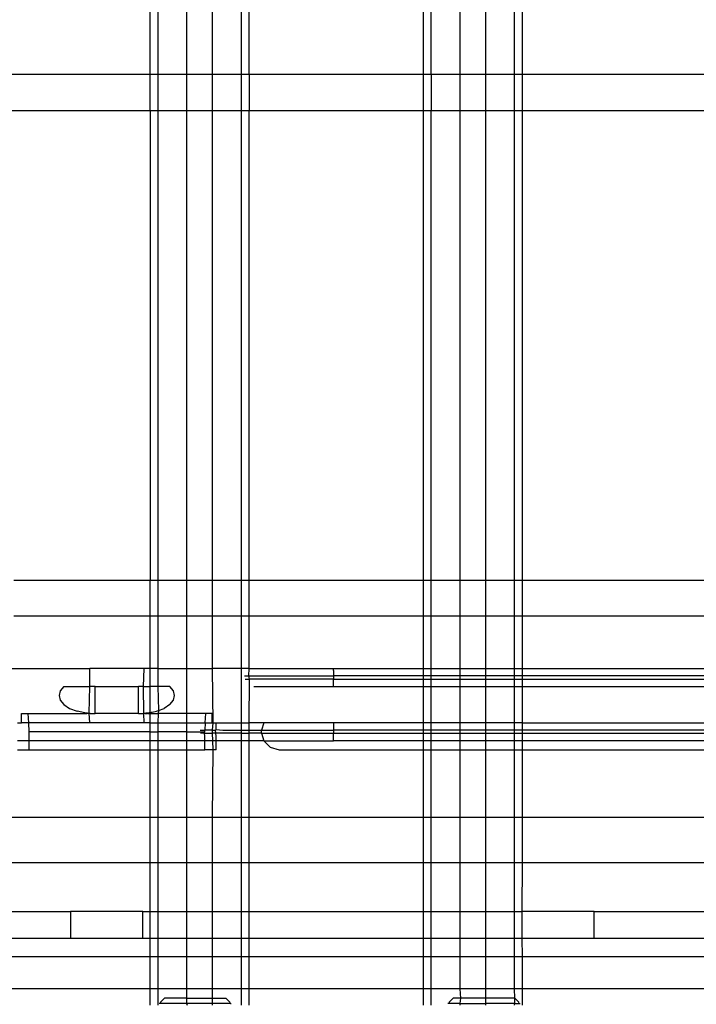
# Model space of a CAD drawing. Extents: x -128 to 128, y -62 to 40.
# Drawn here: x -27 to -25, y -22 to -20 of the extents above; entities that cross this region are included whole.
import ezdxf

# ---------------------------------------------------------------- set-up
doc = ezdxf.new("R2010")
doc.units = 0
doc.header["$MEASUREMENT"] = 0
doc.layers.get('0').update_dxf_attribs({"linetype": 'CONTINUOUS'})

msp = doc.modelspace()

# ---------------------------------------------------------------- linework, layer by layer
for p, q in [((-26.4664, -19.654), (-26.4664, -19.3415)), ((-26.4494, -19.3415), (-26.4494, -19.654)), ((-26.3869, -19.3415), (-26.3869, -19.654)), ((-26.3301, -19.654), (-26.3301, -19.3415)), ((-26.2676, -19.3415), (-26.2676, -19.654)), ((-26.2505, -19.654), (-26.2505, -19.3415)), ((-25.8706, -19.3415), (-25.8706, -19.654)), ((-25.8536, -19.654), (-25.8536, -19.3415)), ((-25.7911, -19.3415), (-25.7911, -19.654)), ((-25.7342, -19.654), (-25.7342, -19.3415)), ((-25.6717, -19.654), (-25.6717, -19.3415)), ((-25.6547, -19.3415), (-25.6547, -19.654)), ((-26.4664, -19.654), (-26.8855, -19.654)), ((-26.4664, -19.7327), (-26.4664, -19.654)), ((-26.4494, -19.654), (-26.4664, -19.654)), ((-26.4494, -19.654), (-26.4494, -19.7327)), ((-26.3869, -19.654), (-26.4494, -19.654)), ((-26.3869, -19.654), (-26.3869, -19.7327)), ((-26.3301, -19.654), (-26.3869, -19.654)), ((-26.2676, -19.654), (-26.3301, -19.654)), ((-26.3301, -19.7327), (-26.3301, -19.654)), ((-26.2676, -19.654), (-26.2676, -19.7327)), ((-26.2505, -19.654), (-26.2676, -19.654)), ((-25.8706, -19.654), (-26.2505, -19.654)), ((-26.2505, -19.654), (-26.2505, -19.7327)), ((-25.8706, -19.654), (-25.8706, -19.7327)), ((-25.8536, -19.654), (-25.8706, -19.654)), ((-25.7911, -19.654), (-25.8536, -19.654)), ((-25.8536, -19.654), (-25.8536, -19.7327)), ((-25.7342, -19.654), (-25.7911, -19.654)), ((-25.7911, -19.654), (-25.7911, -19.7327)), ((-25.6717, -19.654), (-25.7342, -19.654)), ((-25.7342, -19.7327), (-25.7342, -19.654)), ((-25.6547, -19.654), (-25.6717, -19.654)), ((-25.6717, -19.7327), (-25.6717, -19.654)), ((-24.9976, -19.654), (-25.6547, -19.654)), ((-25.6547, -19.654), (-25.6547, -19.7327)), ((-26.4664, -19.7327), (-26.8855, -19.7327)), ((-26.4494, -19.7327), (-26.4664, -19.7327)), ((-26.4664, -19.7327), (-26.4664, -20.7564)), ((-26.4494, -19.7327), (-26.4494, -20.7564)), ((-26.3869, -19.7327), (-26.4494, -19.7327)), ((-26.3869, -19.7327), (-26.3869, -20.7564)), ((-26.3301, -19.7327), (-26.3869, -19.7327)), ((-26.2676, -19.7327), (-26.3301, -19.7327)), ((-26.3301, -20.7564), (-26.3301, -19.7327)), ((-26.2676, -19.7327), (-26.2676, -20.7564)), ((-26.2505, -19.7327), (-26.2676, -19.7327)), ((-26.2505, -20.7564), (-26.2505, -19.7327)), ((-25.8706, -19.7327), (-26.2505, -19.7327)), ((-25.8536, -19.7327), (-25.8706, -19.7327)), ((-25.8706, -19.7327), (-25.8706, -20.7564)), ((-25.7911, -19.7327), (-25.8536, -19.7327)), ((-25.8536, -20.7564), (-25.8536, -19.7327)), ((-25.7342, -19.7327), (-25.7911, -19.7327)), ((-25.7911, -19.7327), (-25.7911, -20.7564)), ((-25.6717, -19.7327), (-25.7342, -19.7327)), ((-25.7342, -20.7564), (-25.7342, -19.7327)), ((-25.6547, -19.7327), (-25.6717, -19.7327)), ((-25.6717, -20.7564), (-25.6717, -19.7327)), ((-24.9976, -19.7327), (-25.6547, -19.7327)), ((-25.6547, -19.7327), (-25.6547, -20.7564)), ((-26.7635, -20.7564), (-26.4664, -20.7564)), ((-26.4664, -20.7564), (-26.4494, -20.7564)), ((-26.4664, -20.8351), (-26.4664, -20.7564)), ((-26.4494, -20.7564), (-26.4494, -20.8351)), ((-26.4494, -20.7564), (-26.3869, -20.7564)), ((-26.3869, -20.7564), (-26.3301, -20.7564)), ((-26.3869, -20.7564), (-26.3869, -20.8351)), ((-26.3301, -20.7564), (-26.2676, -20.7564)), ((-26.3301, -20.8351), (-26.3301, -20.7564)), ((-26.2676, -20.7564), (-26.2676, -20.8351)), ((-26.2676, -20.7564), (-26.2505, -20.7564)), ((-26.2505, -20.8351), (-26.2505, -20.7564)), ((-26.2505, -20.7564), (-25.8706, -20.7564)), ((-25.8706, -20.7564), (-25.8706, -20.8351)), ((-25.8706, -20.7564), (-25.8536, -20.7564)), ((-25.8536, -20.7564), (-25.7911, -20.7564)), ((-25.8536, -20.8351), (-25.8536, -20.7564)), ((-25.7911, -20.7564), (-25.7342, -20.7564)), ((-25.7911, -20.7564), (-25.7911, -20.8351)), ((-25.7342, -20.7564), (-25.6717, -20.7564)), ((-25.7342, -20.8351), (-25.7342, -20.7564)), ((-25.6717, -20.7564), (-25.6547, -20.7564)), ((-25.6717, -20.8351), (-25.6717, -20.7564)), ((-25.6547, -20.7564), (-24.9976, -20.7564)), ((-25.6547, -20.7564), (-25.6547, -20.8351)), ((-26.4664, -20.8351), (-26.7635, -20.8351)), ((-26.4494, -20.8351), (-26.4664, -20.8351)), ((-26.4664, -20.949), (-26.4664, -20.8351)), ((-26.4494, -20.8351), (-26.4494, -20.949)), ((-26.3869, -20.8351), (-26.4494, -20.8351)), ((-26.3869, -20.8351), (-26.3869, -20.949)), ((-26.3301, -20.8351), (-26.3869, -20.8351)), ((-26.2676, -20.8351), (-26.3301, -20.8351)), ((-26.3301, -20.949), (-26.3301, -20.8351)), ((-26.2676, -20.8351), (-26.2676, -20.949)), ((-26.2505, -20.8351), (-26.2676, -20.8351)), ((-26.2505, -20.949), (-26.2505, -20.8351)), ((-25.8706, -20.8351), (-26.2505, -20.8351)), ((-25.8706, -20.8351), (-25.8706, -20.949)), ((-25.8536, -20.8351), (-25.8706, -20.8351)), ((-25.7911, -20.8351), (-25.8536, -20.8351)), ((-25.8536, -20.949), (-25.8536, -20.8351)), ((-25.7342, -20.8351), (-25.7911, -20.8351)), ((-25.7911, -20.8351), (-25.7911, -20.949)), ((-25.6717, -20.8351), (-25.7342, -20.8351)), ((-25.7342, -20.949), (-25.7342, -20.8351)), ((-25.6547, -20.8351), (-25.6717, -20.8351)), ((-25.6717, -20.949), (-25.6717, -20.8351)), ((-24.9976, -20.8351), (-25.6547, -20.8351)), ((-25.6547, -20.8351), (-25.6547, -20.949)), ((-26.7753, -20.949), (-26.5981, -20.949)), ((-26.48, -20.949), (-26.5981, -20.949)), ((-26.5981, -20.9884), (-26.5981, -20.949)), ((-26.48, -20.949), (-26.4813, -20.9884)), ((-26.4664, -20.949), (-26.48, -20.949)), ((-26.4664, -20.9884), (-26.4664, -20.949)), ((-26.4494, -20.949), (-26.4664, -20.949)), ((-26.4494, -20.949), (-26.4494, -20.9884)), ((-26.4494, -20.949), (-26.3869, -20.949)), ((-26.3869, -20.949), (-26.3869, -21.0475)), ((-26.3869, -20.949), (-26.3301, -20.949)), ((-26.3287, -21.0672), (-26.3301, -20.949)), ((-26.2676, -20.949), (-26.3301, -20.949)), ((-26.2676, -20.949), (-26.2676, -21.0672)), ((-26.2505, -20.949), (-26.2676, -20.949)), ((-26.2511, -20.9653), (-26.2505, -20.949)), ((-26.2505, -20.949), (-26.0669, -20.949)), ((-26.0666, -20.9513), (-26.0669, -20.949)), ((-26.0669, -20.949), (-25.8706, -20.949)), ((-26.0666, -20.9537), (-26.0666, -20.9513)), ((-26.0666, -20.9526), (-26.0666, -20.9513)), ((-26.0666, -20.9537), (-26.0666, -20.9526)), ((-26.0666, -20.9537), (-26.0666, -20.9653)), ((-25.8706, -20.949), (-25.8536, -20.949)), ((-25.8706, -20.949), (-25.8706, -20.9653)), ((-25.8536, -20.949), (-25.7911, -20.949)), ((-25.8536, -20.9653), (-25.8536, -20.949)), ((-25.7911, -20.949), (-25.7342, -20.949)), ((-25.7911, -20.949), (-25.7911, -20.9653)), ((-25.7342, -20.949), (-25.6717, -20.949)), ((-25.7342, -20.9653), (-25.7342, -20.949)), ((-25.6717, -20.949), (-25.6547, -20.949)), ((-25.6717, -20.9653), (-25.6717, -20.949)), ((-25.6547, -20.949), (-24.9976, -20.949)), ((-25.6547, -20.949), (-25.6547, -20.9653)), ((-26.2606, -20.9653), (-26.2511, -20.9653)), ((-26.2594, -20.9722), (-26.2499, -20.9722)), ((-26.2499, -20.9722), (-26.2511, -20.9653)), ((-26.2511, -20.9653), (-26.0666, -20.9653)), ((-26.2505, -21.0672), (-26.2499, -20.9722)), ((-26.0666, -20.9722), (-26.2499, -20.9722)), ((-25.8706, -20.9653), (-26.0666, -20.9653)), ((-26.0666, -20.9653), (-26.0666, -20.9722)), ((-26.0666, -20.9722), (-25.8706, -20.9722)), ((-26.0666, -20.9884), (-26.0666, -20.9722)), ((-25.8536, -20.9653), (-25.8706, -20.9653)), ((-25.8706, -20.9653), (-25.8706, -20.9722)), ((-25.8706, -20.9722), (-25.8536, -20.9722)), ((-25.8706, -20.9722), (-25.8706, -20.9884)), ((-25.7911, -20.9653), (-25.8536, -20.9653)), ((-25.8536, -20.9722), (-25.8536, -20.9653)), ((-25.8536, -20.9722), (-25.7911, -20.9722)), ((-25.8536, -20.9884), (-25.8536, -20.9722)), ((-25.7342, -20.9653), (-25.7911, -20.9653)), ((-25.7911, -20.9653), (-25.7911, -20.9722)), ((-25.7911, -20.9722), (-25.7342, -20.9722)), ((-25.7911, -20.9722), (-25.7911, -20.9884)), ((-25.6717, -20.9653), (-25.7342, -20.9653)), ((-25.7342, -20.9722), (-25.7342, -20.9653)), ((-25.7342, -20.9722), (-25.6717, -20.9722)), ((-25.7342, -20.9884), (-25.7342, -20.9722)), ((-25.6547, -20.9653), (-25.6717, -20.9653)), ((-25.6717, -20.9722), (-25.6717, -20.9653)), ((-25.6717, -20.9722), (-25.6547, -20.9722)), ((-25.6717, -20.9884), (-25.6717, -20.9722)), ((-24.9976, -20.9653), (-25.6547, -20.9653)), ((-25.6547, -20.9653), (-25.6547, -20.9722)), ((-25.6547, -20.9722), (-24.9976, -20.9722)), ((-25.6547, -20.9722), (-25.6547, -20.9884)), ((-26.6623, -20.9979), (-26.665, -21.0081)), ((-26.6545, -20.9884), (-26.6623, -20.9979)), ((-26.6545, -20.9884), (-26.5981, -20.9884)), ((-26.5997, -21.0466), (-26.5981, -20.9884)), ((-26.5863, -20.9884), (-26.5981, -20.9884)), ((-26.5863, -21.0475), (-26.5863, -20.9884)), ((-26.5863, -20.9884), (-26.4918, -20.9884)), ((-26.4813, -20.9884), (-26.4918, -20.9884)), ((-26.4918, -21.0475), (-26.4918, -20.9884)), ((-26.4813, -20.9884), (-26.4809, -21.0475)), ((-26.4813, -20.9884), (-26.4664, -20.9884)), ((-26.4667, -21.0451), (-26.4664, -20.9884)), ((-26.4494, -20.9884), (-26.4664, -20.9884)), ((-26.4494, -20.9884), (-26.4484, -21.0406)), ((-26.4236, -20.9884), (-26.4494, -20.9884)), ((-26.4157, -20.9979), (-26.4236, -20.9884)), ((-26.4131, -21.0081), (-26.4157, -20.9979)), ((-26.24, -20.9884), (-26.0666, -20.9884)), ((-26.0666, -20.9884), (-25.8706, -20.9884)), ((-25.8706, -20.9884), (-25.8536, -20.9884)), ((-25.8706, -20.9884), (-25.8706, -21.0672)), ((-25.8536, -20.9884), (-25.7911, -20.9884)), ((-25.8536, -21.0672), (-25.8536, -20.9884)), ((-25.7911, -20.9884), (-25.7342, -20.9884)), ((-25.7911, -20.9884), (-25.7911, -21.0672)), ((-25.7342, -20.9884), (-25.6717, -20.9884)), ((-25.7342, -21.0672), (-25.7342, -20.9884)), ((-25.6717, -20.9884), (-25.6547, -20.9884)), ((-25.6717, -21.0672), (-25.6717, -20.9884)), ((-25.6547, -20.9884), (-24.9976, -20.9884)), ((-25.6547, -20.9884), (-25.6547, -21.0672)), ((-26.665, -21.0081), (-26.6623, -21.0183)), ((-26.6623, -21.0183), (-26.6545, -21.0278)), ((-26.4236, -21.0278), (-26.4157, -21.0183)), ((-26.4157, -21.0183), (-26.4131, -21.0081)), ((-26.6545, -21.0278), (-26.642, -21.0359)), ((-26.642, -21.0359), (-26.6257, -21.0422)), ((-26.4524, -21.0422), (-26.4484, -21.0406)), ((-26.4484, -21.0406), (-26.4489, -21.0475)), ((-26.4484, -21.0406), (-26.4361, -21.0359)), ((-26.4236, -21.0278), (-26.4361, -21.0359)), ((-26.7473, -21.0672), (-26.7473, -21.0475)), ((-26.7473, -21.0475), (-26.7329, -21.0475)), ((-26.7329, -21.0475), (-26.608, -21.0475)), ((-26.7329, -21.0475), (-26.7319, -21.0672)), ((-26.609, -21.0456), (-26.6257, -21.0422)), ((-26.608, -21.0475), (-26.609, -21.0456)), ((-26.6067, -21.0461), (-26.609, -21.0456)), ((-26.6067, -21.0461), (-26.608, -21.0475)), ((-26.608, -21.0475), (-26.6044, -21.0475)), ((-26.6044, -21.0475), (-26.6067, -21.0461)), ((-26.6032, -21.0464), (-26.6067, -21.0461)), ((-26.6032, -21.0464), (-26.6044, -21.0475)), ((-26.602, -21.0475), (-26.6044, -21.0475)), ((-26.6032, -21.0464), (-26.6009, -21.0465)), ((-26.6009, -21.0465), (-26.602, -21.0475)), ((-26.6009, -21.0465), (-26.5997, -21.0466)), ((-26.5997, -21.0466), (-26.5985, -21.0467)), ((-26.5981, -21.0672), (-26.5997, -21.0466)), ((-26.5997, -21.0466), (-26.5972, -21.0475)), ((-26.5972, -21.0475), (-26.5985, -21.0467)), ((-26.5972, -21.0475), (-26.5863, -21.0475)), ((-26.4918, -21.0475), (-26.5863, -21.0475)), ((-26.4918, -21.0475), (-26.4809, -21.0475)), ((-26.4809, -21.0475), (-26.48, -21.0672)), ((-26.4773, -21.0475), (-26.4809, -21.0475)), ((-26.4773, -21.0475), (-26.4761, -21.0464)), ((-26.4773, -21.0475), (-26.4737, -21.0475)), ((-26.4714, -21.0461), (-26.4761, -21.0464)), ((-26.4761, -21.0464), (-26.4737, -21.0475)), ((-26.4725, -21.0475), (-26.4737, -21.0475)), ((-26.4714, -21.0461), (-26.4725, -21.0475)), ((-26.4725, -21.0475), (-26.4701, -21.0475)), ((-26.4667, -21.0451), (-26.4714, -21.0461)), ((-26.4701, -21.0475), (-26.4714, -21.0461)), ((-26.4701, -21.0475), (-26.4665, -21.0475)), ((-26.4667, -21.0451), (-26.4619, -21.0441)), ((-26.4665, -21.0475), (-26.4667, -21.0451)), ((-26.4619, -21.0441), (-26.4665, -21.0475)), ((-26.4664, -21.0672), (-26.4665, -21.0475)), ((-26.4665, -21.0475), (-26.4489, -21.0475)), ((-26.4619, -21.0441), (-26.4524, -21.0422)), ((-26.4489, -21.0475), (-26.4494, -21.0672)), ((-26.3869, -21.0475), (-26.4489, -21.0475)), ((-26.3869, -21.0475), (-26.3869, -21.0672)), ((-26.3452, -21.0475), (-26.3869, -21.0475)), ((-26.3462, -21.0672), (-26.3452, -21.0475)), ((-26.3308, -21.0475), (-26.3452, -21.0475)), ((-26.3308, -21.0672), (-26.3308, -21.0475)), ((-26.7556, -21.0672), (-26.7473, -21.0672)), ((-26.7319, -21.0672), (-26.7473, -21.0672)), ((-26.5981, -21.0672), (-26.7319, -21.0672)), ((-26.7319, -21.0672), (-26.7308, -21.0868)), ((-26.48, -21.0672), (-26.5981, -21.0672)), ((-26.4664, -21.0672), (-26.48, -21.0672)), ((-26.4664, -21.0868), (-26.4664, -21.0672)), ((-26.4664, -21.0672), (-26.4494, -21.0672)), ((-26.4494, -21.0672), (-26.4494, -21.0868)), ((-26.4494, -21.0672), (-26.3869, -21.0672)), ((-26.3869, -21.0672), (-26.3869, -21.0868)), ((-26.3869, -21.0672), (-26.3462, -21.0672)), ((-26.3576, -21.0834), (-26.3471, -21.0834)), ((-26.3473, -21.0868), (-26.3471, -21.0834)), ((-26.3462, -21.0672), (-26.3471, -21.0834)), ((-26.3301, -21.0834), (-26.3471, -21.0834)), ((-26.3462, -21.0672), (-26.3308, -21.0672)), ((-26.3287, -21.0672), (-26.3308, -21.0672)), ((-26.3301, -21.0834), (-26.3287, -21.0672)), ((-26.3301, -21.0834), (-26.3242, -21.0834)), ((-26.3301, -21.0903), (-26.3301, -21.0834)), ((-26.3287, -21.0672), (-26.3225, -21.0672)), ((-26.3242, -21.0834), (-26.3225, -21.0819)), ((-26.3232, -21.0903), (-26.3242, -21.0834)), ((-26.3225, -21.0819), (-26.3225, -21.0672)), ((-26.3225, -21.0672), (-26.2676, -21.0672)), ((-26.3225, -21.0819), (-26.3078, -21.0834)), ((-26.3078, -21.0834), (-26.2676, -21.0834)), ((-26.2676, -21.0672), (-26.2505, -21.0672)), ((-26.2676, -21.0672), (-26.2676, -21.0834)), ((-26.2676, -21.0834), (-26.2676, -21.0903)), ((-26.2676, -21.0834), (-26.2505, -21.0834)), ((-26.2505, -21.0834), (-26.2505, -21.0672)), ((-26.2188, -21.0672), (-26.2505, -21.0672)), ((-26.2505, -21.0903), (-26.2505, -21.0834)), ((-26.2505, -21.0834), (-26.2232, -21.0834)), ((-26.2232, -21.0834), (-26.2241, -21.0868)), ((-26.2188, -21.0672), (-26.2232, -21.0834)), ((-26.2232, -21.0834), (-26.0666, -21.0834)), ((-26.0666, -21.0672), (-26.2188, -21.0672)), ((-25.8706, -21.0672), (-26.0666, -21.0672)), ((-26.0666, -21.0672), (-26.0666, -21.0834)), ((-25.8706, -21.0834), (-26.0666, -21.0834)), ((-26.0666, -21.0834), (-26.0666, -21.0903)), ((-25.8536, -21.0672), (-25.8706, -21.0672)), ((-25.8706, -21.0672), (-25.8706, -21.0834)), ((-25.8536, -21.0834), (-25.8706, -21.0834)), ((-25.8706, -21.0834), (-25.8706, -21.0903)), ((-25.7911, -21.0672), (-25.8536, -21.0672)), ((-25.8536, -21.0834), (-25.8536, -21.0672)), ((-25.7911, -21.0834), (-25.8536, -21.0834)), ((-25.8536, -21.0903), (-25.8536, -21.0834)), ((-25.7342, -21.0672), (-25.7911, -21.0672)), ((-25.7911, -21.0672), (-25.7911, -21.0834)), ((-25.7342, -21.0834), (-25.7911, -21.0834)), ((-25.7911, -21.0834), (-25.7911, -21.0903)), ((-25.6717, -21.0672), (-25.7342, -21.0672)), ((-25.7342, -21.0834), (-25.7342, -21.0672)), ((-25.6717, -21.0834), (-25.7342, -21.0834)), ((-25.7342, -21.0903), (-25.7342, -21.0834)), ((-25.6547, -21.0672), (-25.6717, -21.0672)), ((-25.6717, -21.0834), (-25.6717, -21.0672)), ((-25.6547, -21.0834), (-25.6717, -21.0834)), ((-25.6717, -21.0903), (-25.6717, -21.0834)), ((-25.6547, -21.0672), (-25.6547, -21.0834)), ((-25.6547, -21.0672), (-24.9976, -21.0672)), ((-24.9976, -21.0834), (-25.6547, -21.0834)), ((-25.6547, -21.0834), (-25.6547, -21.0903)), ((-26.7308, -21.0868), (-26.7308, -21.1065)), ((-26.4664, -21.0868), (-26.7308, -21.0868)), ((-26.4664, -21.0868), (-26.4494, -21.0868)), ((-26.4664, -21.1065), (-26.4664, -21.0868)), ((-26.4494, -21.0868), (-26.4494, -21.1065)), ((-26.3869, -21.0868), (-26.4494, -21.0868)), ((-26.3869, -21.0868), (-26.3473, -21.0868)), ((-26.3869, -21.0868), (-26.3869, -21.1065)), ((-26.3479, -21.0903), (-26.3564, -21.0903)), ((-26.3479, -21.0903), (-26.3473, -21.0868)), ((-26.3473, -21.0967), (-26.3479, -21.0903)), ((-26.3479, -21.0903), (-26.3301, -21.0903)), ((-26.3473, -21.1065), (-26.3473, -21.0967)), ((-26.3232, -21.0903), (-26.3301, -21.0903)), ((-26.3298, -21.1065), (-26.3301, -21.0903)), ((-26.3225, -21.0967), (-26.3232, -21.0903)), ((-26.2676, -21.0903), (-26.3232, -21.0903)), ((-26.3225, -21.1065), (-26.3225, -21.0967)), ((-26.2676, -21.0903), (-26.2676, -21.1065)), ((-26.2676, -21.0903), (-26.2505, -21.0903)), ((-26.2505, -21.1065), (-26.2505, -21.0903)), ((-26.2232, -21.0903), (-26.2505, -21.0903)), ((-26.2241, -21.0868), (-26.2232, -21.0903)), ((-26.2232, -21.0903), (-26.2188, -21.1065)), ((-26.2232, -21.0903), (-26.0666, -21.0903)), ((-26.0666, -21.0903), (-25.8706, -21.0903)), ((-26.0666, -21.1045), (-26.0666, -21.0903)), ((-26.0666, -21.1065), (-26.0666, -21.1045)), ((-25.8706, -21.0903), (-25.8536, -21.0903)), ((-25.8706, -21.0903), (-25.8706, -21.1065)), ((-25.8536, -21.0903), (-25.7911, -21.0903)), ((-25.8536, -21.1065), (-25.8536, -21.0903)), ((-25.7911, -21.0903), (-25.7342, -21.0903)), ((-25.7911, -21.0903), (-25.7911, -21.1065)), ((-25.7342, -21.0903), (-25.6717, -21.0903)), ((-25.7342, -21.1065), (-25.7342, -21.0903)), ((-25.6717, -21.0903), (-25.6547, -21.0903)), ((-25.6717, -21.1065), (-25.6717, -21.0903)), ((-25.6547, -21.0903), (-24.9976, -21.0903)), ((-25.6547, -21.0903), (-25.6547, -21.1065)), ((-26.7308, -21.1065), (-26.7556, -21.1065)), ((-26.7556, -21.1262), (-26.7308, -21.1262)), ((-26.4664, -21.1065), (-26.7308, -21.1065)), ((-26.7308, -21.1065), (-26.7308, -21.1262)), ((-26.7308, -21.1262), (-26.4664, -21.1262)), ((-26.4494, -21.1065), (-26.4664, -21.1065)), ((-26.4664, -21.1262), (-26.4664, -21.1065)), ((-26.4664, -21.1262), (-26.4494, -21.1262)), ((-26.4664, -21.2739), (-26.4664, -21.1262)), ((-26.3869, -21.1065), (-26.4494, -21.1065)), ((-26.4494, -21.1065), (-26.4494, -21.1262)), ((-26.4494, -21.1262), (-26.4494, -21.2739)), ((-26.4494, -21.1262), (-26.3869, -21.1262)), ((-26.3473, -21.1065), (-26.3869, -21.1065)), ((-26.3869, -21.1065), (-26.3869, -21.1262)), ((-26.3869, -21.1262), (-26.3473, -21.1262)), ((-26.3869, -21.1262), (-26.3869, -21.2739)), ((-26.3298, -21.1065), (-26.3473, -21.1065)), ((-26.3473, -21.1262), (-26.3473, -21.1065)), ((-26.3287, -21.1262), (-26.3473, -21.1262)), ((-26.3301, -21.2739), (-26.3287, -21.1262)), ((-26.3225, -21.1065), (-26.3298, -21.1065)), ((-26.3287, -21.1262), (-26.3298, -21.1065)), ((-26.3225, -21.1262), (-26.3287, -21.1262)), ((-26.2676, -21.1065), (-26.3225, -21.1065)), ((-26.3225, -21.1262), (-26.3225, -21.1065)), ((-26.2676, -21.1065), (-26.2676, -21.2739)), ((-26.2505, -21.1065), (-26.2676, -21.1065)), ((-26.2188, -21.1065), (-26.2505, -21.1065)), ((-26.2505, -21.2739), (-26.2505, -21.1065)), ((-26.2188, -21.1065), (-26.2044, -21.1209)), ((-26.2188, -21.1065), (-26.0666, -21.1065)), ((-26.2044, -21.1209), (-26.1847, -21.1262)), ((-26.1847, -21.1262), (-25.8706, -21.1262)), ((-25.8706, -21.1065), (-26.0666, -21.1065)), ((-25.8536, -21.1065), (-25.8706, -21.1065)), ((-25.8706, -21.1065), (-25.8706, -21.1262)), ((-25.8706, -21.1262), (-25.8536, -21.1262)), ((-25.8706, -21.1262), (-25.8706, -21.2739)), ((-25.7911, -21.1065), (-25.8536, -21.1065)), ((-25.8536, -21.1262), (-25.8536, -21.1065)), ((-25.8536, -21.1262), (-25.7911, -21.1262)), ((-25.8536, -21.2739), (-25.8536, -21.1262)), ((-25.7342, -21.1065), (-25.7911, -21.1065)), ((-25.7911, -21.1065), (-25.7911, -21.1262)), ((-25.7911, -21.1262), (-25.7342, -21.1262)), ((-25.7911, -21.1262), (-25.7911, -21.2739)), ((-25.6717, -21.1065), (-25.7342, -21.1065)), ((-25.7342, -21.1262), (-25.7342, -21.1065)), ((-25.7342, -21.1262), (-25.6717, -21.1262)), ((-25.7342, -21.2739), (-25.7342, -21.1262)), ((-25.6547, -21.1065), (-25.6717, -21.1065)), ((-25.6717, -21.1262), (-25.6717, -21.1065)), ((-25.6717, -21.1262), (-25.6547, -21.1262)), ((-25.6717, -21.2739), (-25.6717, -21.1262)), ((-24.9976, -21.1065), (-25.6547, -21.1065)), ((-25.6547, -21.1065), (-25.6547, -21.1262)), ((-25.6547, -21.1262), (-25.6547, -21.2739)), ((-25.6547, -21.1262), (-24.9976, -21.1262)), ((-26.4664, -21.2739), (-27.1236, -21.2739)), ((-26.4494, -21.2739), (-26.4664, -21.2739)), ((-26.4664, -21.3723), (-26.4664, -21.2739)), ((-26.3869, -21.2739), (-26.4494, -21.2739)), ((-26.4494, -21.2739), (-26.4494, -21.3723)), ((-26.3301, -21.2739), (-26.3869, -21.2739)), ((-26.3869, -21.2739), (-26.3869, -21.3723)), ((-26.2676, -21.2739), (-26.3301, -21.2739)), ((-26.3301, -21.3723), (-26.3301, -21.2739)), ((-26.2676, -21.2739), (-26.2676, -21.3723)), ((-26.2505, -21.2739), (-26.2676, -21.2739)), ((-25.8706, -21.2739), (-26.2505, -21.2739)), ((-26.2505, -21.3723), (-26.2505, -21.2739)), ((-25.8536, -21.2739), (-25.8706, -21.2739)), ((-25.8706, -21.2739), (-25.8706, -21.3723)), ((-25.7911, -21.2739), (-25.8536, -21.2739)), ((-25.8536, -21.3723), (-25.8536, -21.2739)), ((-25.7342, -21.2739), (-25.7911, -21.2739)), ((-25.7911, -21.2739), (-25.7911, -21.3723)), ((-25.6717, -21.2739), (-25.7342, -21.2739)), ((-25.7342, -21.3723), (-25.7342, -21.2739)), ((-25.6547, -21.2739), (-25.6717, -21.2739)), ((-25.6717, -21.3723), (-25.6717, -21.2739)), ((-25.0163, -21.2739), (-25.6547, -21.2739)), ((-25.6547, -21.2739), (-25.6547, -21.3723)), ((-27.104, -21.3723), (-26.4664, -21.3723)), ((-26.4664, -21.3723), (-26.4494, -21.3723)), ((-26.4664, -21.4786), (-26.4664, -21.3723)), ((-26.4494, -21.3723), (-26.4494, -21.4786)), ((-26.4494, -21.3723), (-26.3869, -21.3723)), ((-26.3869, -21.3723), (-26.3301, -21.3723)), ((-26.3869, -21.3723), (-26.3869, -21.4786)), ((-26.3301, -21.3723), (-26.2676, -21.3723)), ((-26.3301, -21.4786), (-26.3301, -21.3723)), ((-26.2676, -21.3723), (-26.2676, -21.4786)), ((-26.2676, -21.3723), (-26.2505, -21.3723)), ((-26.2505, -21.3723), (-25.8706, -21.3723)), ((-26.2505, -21.4786), (-26.2505, -21.3723)), ((-25.8706, -21.3723), (-25.8536, -21.3723)), ((-25.8706, -21.3723), (-25.8706, -21.4786)), ((-25.8536, -21.3723), (-25.7911, -21.3723)), ((-25.8536, -21.4786), (-25.8536, -21.3723)), ((-25.7911, -21.3723), (-25.7342, -21.3723)), ((-25.7911, -21.3723), (-25.7911, -21.4786)), ((-25.7342, -21.3723), (-25.6717, -21.3723)), ((-25.7342, -21.4786), (-25.7342, -21.3723)), ((-25.6717, -21.3723), (-25.6547, -21.3723)), ((-25.6717, -21.4786), (-25.6717, -21.3723)), ((-25.6547, -21.3723), (-25.6556, -21.4786)), ((-25.6547, -21.3723), (-25.0292, -21.3723)), ((-27.1113, -21.4786), (-26.6398, -21.4786)), ((-26.6398, -21.4786), (-26.6398, -21.5376)), ((-26.4824, -21.4786), (-26.6398, -21.4786)), ((-26.4824, -21.4786), (-26.4664, -21.4786)), ((-26.4824, -21.5376), (-26.4824, -21.4786)), ((-26.4664, -21.5376), (-26.4664, -21.4786)), ((-26.4664, -21.4786), (-26.4494, -21.4786)), ((-26.4494, -21.4786), (-26.4494, -21.5376)), ((-26.4494, -21.4786), (-26.3869, -21.4786)), ((-26.3869, -21.4786), (-26.3869, -21.5376)), ((-26.3869, -21.4786), (-26.3301, -21.4786)), ((-26.3301, -21.4786), (-26.2676, -21.4786)), ((-26.3301, -21.5376), (-26.3301, -21.4786)), ((-26.2676, -21.4786), (-26.2676, -21.5376)), ((-26.2676, -21.4786), (-26.2505, -21.4786)), ((-26.2505, -21.5376), (-26.2505, -21.4786)), ((-26.2505, -21.4786), (-25.8706, -21.4786)), ((-25.8706, -21.4786), (-25.8706, -21.5376)), ((-25.8706, -21.4786), (-25.8536, -21.4786)), ((-25.8536, -21.4786), (-25.7911, -21.4786)), ((-25.8536, -21.5376), (-25.8536, -21.4786)), ((-25.7911, -21.4786), (-25.7342, -21.4786)), ((-25.7911, -21.4786), (-25.7911, -21.5376)), ((-25.7342, -21.4786), (-25.6717, -21.4786)), ((-25.7342, -21.5376), (-25.7342, -21.4786)), ((-25.6717, -21.5376), (-25.6717, -21.4786)), ((-25.6717, -21.4786), (-25.6556, -21.4786)), ((-25.6556, -21.4786), (-25.6556, -21.5376)), ((-25.4981, -21.4786), (-25.6556, -21.4786)), ((-25.4981, -21.4786), (-25.0219, -21.4786)), ((-25.4981, -21.5376), (-25.4981, -21.4786)), ((-26.6398, -21.5376), (-26.9745, -21.5376)), ((-26.4824, -21.5376), (-26.6398, -21.5376)), ((-26.4664, -21.5376), (-26.4824, -21.5376)), ((-26.4494, -21.5376), (-26.4664, -21.5376)), ((-26.4664, -21.577), (-26.4664, -21.5376)), ((-26.4494, -21.5376), (-26.4494, -21.577)), ((-26.3869, -21.5376), (-26.4494, -21.5376)), ((-26.3869, -21.5376), (-26.3869, -21.577)), ((-26.3301, -21.5376), (-26.3869, -21.5376)), ((-26.2676, -21.5376), (-26.3301, -21.5376)), ((-26.3301, -21.577), (-26.3301, -21.5376)), ((-26.2676, -21.5376), (-26.2676, -21.577)), ((-26.2505, -21.5376), (-26.2676, -21.5376)), ((-26.2505, -21.577), (-26.2505, -21.5376)), ((-25.8706, -21.5376), (-26.2505, -21.5376)), ((-25.8706, -21.5376), (-25.8706, -21.577)), ((-25.8536, -21.5376), (-25.8706, -21.5376)), ((-25.7911, -21.5376), (-25.8536, -21.5376)), ((-25.8536, -21.577), (-25.8536, -21.5376)), ((-25.7342, -21.5376), (-25.7911, -21.5376)), ((-25.7911, -21.5376), (-25.7911, -21.577)), ((-25.6717, -21.5376), (-25.7342, -21.5376)), ((-25.7342, -21.577), (-25.7342, -21.5376)), ((-25.6717, -21.577), (-25.6717, -21.5376)), ((-25.6556, -21.5376), (-25.6717, -21.5376)), ((-25.6556, -21.5376), (-25.6547, -21.577)), ((-25.4981, -21.5376), (-25.6556, -21.5376)), ((-25.1241, -21.5376), (-25.4981, -21.5376)), ((-26.9745, -21.577), (-26.4664, -21.577)), ((-26.4664, -21.577), (-26.4494, -21.577)), ((-26.4664, -21.6479), (-26.4664, -21.577)), ((-26.4494, -21.577), (-26.3869, -21.577)), ((-26.4494, -21.577), (-26.4494, -21.6479)), ((-26.3869, -21.577), (-26.3301, -21.577)), ((-26.3869, -21.577), (-26.3869, -21.6479)), ((-26.3301, -21.577), (-26.2676, -21.577)), ((-26.3301, -21.6479), (-26.3301, -21.577)), ((-26.2676, -21.577), (-26.2676, -21.6479)), ((-26.2676, -21.577), (-26.2505, -21.577)), ((-26.2505, -21.577), (-25.8706, -21.577)), ((-26.2505, -21.6479), (-26.2505, -21.577)), ((-25.8706, -21.577), (-25.8706, -21.6479)), ((-25.8706, -21.577), (-25.8536, -21.577)), ((-25.8536, -21.577), (-25.7911, -21.577)), ((-25.8536, -21.6479), (-25.8536, -21.577)), ((-25.7911, -21.577), (-25.7342, -21.577)), ((-25.7911, -21.577), (-25.7911, -21.6479)), ((-25.7342, -21.577), (-25.6717, -21.577)), ((-25.7342, -21.6479), (-25.7342, -21.577)), ((-25.6717, -21.6479), (-25.6717, -21.577)), ((-25.6717, -21.577), (-25.6547, -21.577)), ((-25.6547, -21.577), (-25.1241, -21.577)), ((-25.6547, -21.577), (-25.6547, -21.6479)), ((-26.4664, -21.6479), (-26.9745, -21.6479)), ((-26.4494, -21.6479), (-26.4664, -21.6479)), ((-26.4664, -21.6833), (-26.4664, -21.6479)), ((-26.3869, -21.6479), (-26.4494, -21.6479)), ((-26.4494, -21.6479), (-26.4494, -21.6833)), ((-26.3301, -21.6479), (-26.3869, -21.6479)), ((-26.3869, -21.6479), (-26.3869, -21.6676)), ((-26.2676, -21.6479), (-26.3301, -21.6479)), ((-26.3301, -21.6676), (-26.3301, -21.6479)), ((-26.2505, -21.6479), (-26.2676, -21.6479)), ((-26.2676, -21.6479), (-26.2676, -21.6833)), ((-25.8706, -21.6479), (-26.2505, -21.6479)), ((-26.2505, -21.6833), (-26.2505, -21.6479)), ((-25.8536, -21.6479), (-25.8706, -21.6479)), ((-25.8706, -21.6479), (-25.8706, -21.6833)), ((-25.7911, -21.6479), (-25.8536, -21.6479)), ((-25.8536, -21.6833), (-25.8536, -21.6479)), ((-25.7342, -21.6479), (-25.7911, -21.6479)), ((-25.7911, -21.6479), (-25.7895, -21.6676)), ((-25.6717, -21.6479), (-25.7342, -21.6479)), ((-25.7342, -21.6676), (-25.7342, -21.6479)), ((-25.6547, -21.6479), (-25.6717, -21.6479)), ((-25.6713, -21.6676), (-25.6717, -21.6479)), ((-25.1241, -21.6479), (-25.6547, -21.6479)), ((-25.6547, -21.6479), (-25.6547, -21.6833)), ((-26.4448, -21.6794), (-26.4469, -21.6794)), ((-26.444, -21.6764), (-26.4448, -21.6794)), ((-26.3869, -21.6794), (-26.4448, -21.6794)), ((-26.444, -21.6764), (-26.4351, -21.6676)), ((-26.3869, -21.6676), (-26.4351, -21.6676)), ((-26.3869, -21.6676), (-26.3869, -21.6794)), ((-26.3869, -21.6676), (-26.3301, -21.6676)), ((-26.3869, -21.6794), (-26.3857, -21.6833)), ((-26.3301, -21.6794), (-26.3869, -21.6794)), ((-26.3301, -21.6794), (-26.3301, -21.6676)), ((-26.3301, -21.6676), (-26.3012, -21.6676)), ((-26.3301, -21.6833), (-26.3301, -21.6794)), ((-26.2915, -21.6794), (-26.3301, -21.6794)), ((-26.2924, -21.6764), (-26.3012, -21.6676)), ((-26.2915, -21.6794), (-26.2924, -21.6764)), ((-26.2915, -21.6794), (-26.2894, -21.6794)), ((-25.8149, -21.6794), (-25.817, -21.6794)), ((-25.814, -21.6764), (-25.8149, -21.6794)), ((-25.7911, -21.6794), (-25.8149, -21.6794)), ((-25.814, -21.6764), (-25.8052, -21.6676)), ((-25.7895, -21.6676), (-25.8052, -21.6676)), ((-25.7895, -21.6676), (-25.7911, -21.6794)), ((-25.7911, -21.6794), (-25.7911, -21.6833)), ((-25.7911, -21.6794), (-25.7342, -21.6794)), ((-25.7342, -21.6676), (-25.7895, -21.6676)), ((-25.7342, -21.6794), (-25.7342, -21.6676)), ((-25.6713, -21.6676), (-25.7342, -21.6676)), ((-25.7342, -21.6833), (-25.7342, -21.6794)), ((-25.6711, -21.6794), (-25.7342, -21.6794)), ((-25.6717, -21.6833), (-25.6711, -21.6794)), ((-25.6711, -21.6794), (-25.6713, -21.6676)), ((-25.6625, -21.6764), (-25.6713, -21.6676)), ((-25.6711, -21.6794), (-25.6616, -21.6794)), ((-25.6616, -21.6794), (-25.6625, -21.6764)), ((-25.6616, -21.6794), (-25.6595, -21.6794))]:
    msp.add_line(p, q)

doc.saveas('drawing.dxf')
